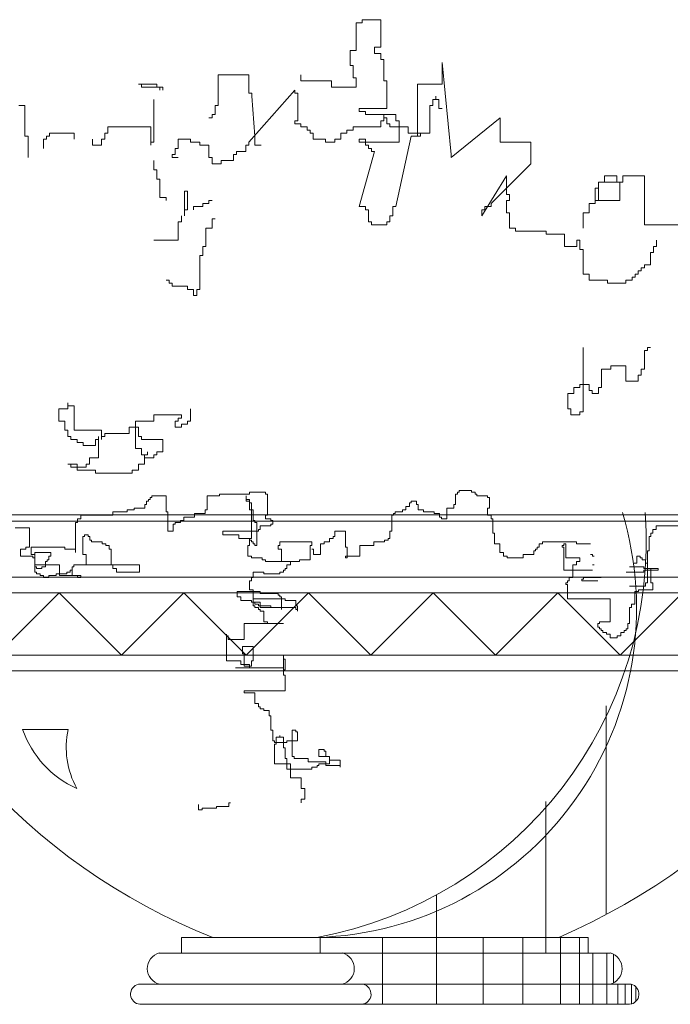
# Model space of a CAD drawing. Units: inches. Extents: x 139870 to 172552, y 50890 to 73960.
# Drawn here: x 142202 to 142327, y 54935 to 55125 of the extents above; entities that cross this region are included whole.
import ezdxf

# ---------------------------------------------------------------- set-up
doc = ezdxf.new("R2010")
doc.units = ezdxf.units.IN
doc.header["$MEASUREMENT"] = 0
doc.layers.get('0').update_dxf_attribs({"color": 2})
for name, color, linetype in [('00', 1, 'Continuous'), ('2', 2, 'Continuous'), ('3', 3, 'Continuous')]:
    doc.layers.add(name, color=color, linetype=linetype)

# ---------------------------------------------------------------- blocks, each defined once
blk = doc.blocks.new('Hp1')
at = {"layer": '00', "color": 3, "lineweight": 13}
for p, q in [((-73.34, 308.05), (-71.37, 308.05)), ((-73.34, 299.2), (-73.34, 308.05)), ((-71.37, 309.03), (-65.47, 309.03)), ((-71.37, 308.05), (-71.37, 309.03)), ((-65.47, 309.03), (-65.47, 300.19)), ((-67.44, 300.19), (-67.44, 298.22)), ((-65.47, 300.19), (-67.44, 300.19)), ((-75.31, 299.2), (-73.34, 299.2)), ((-75.31, 294.29), (-75.31, 299.2)), ((-67.44, 298.22), (-65.47, 298.22)), ((-65.47, 298.22), (-65.47, 296.26)), ((-74.33, 294.29), (-75.31, 294.29)), ((-74.33, 290.36), (-74.33, 294.29)), ((-65.47, 296.26), (-64.49, 296.26)), ((-64.49, 296.26), (-64.49, 289.38)), ((-45.8, 295.27), (-42.85, 265.79)), ((-45.8, 288.39), (-45.8, 295.27)), ((-117.6, 291.34), (-107.77, 291.34)), ((-117.6, 281.51), (-117.6, 291.34)), ((-107.77, 291.34), (-107.77, 285.45)), ((-91.05, 291.34), (-91.05, 289.38)), ((-143.18, 288.39), (-137.27, 288.39)), ((-142.19, 288.39), (-143.18, 288.39)), ((-142.19, 287.41), (-142.19, 288.39)), ((-135.31, 287.41), (-142.19, 287.41)), ((-137.27, 288.39), (-137.27, 287.41)), ((-137.27, 287.41), (-136.29, 287.41)), ((-136.29, 287.41), (-136.29, 286.43)), ((-135.31, 286.43), (-135.31, 287.41)), ((-91.05, 289.38), (-81.21, 289.38)), ((-81.21, 289.38), (-81.21, 287.41)), ((-81.21, 287.41), (-73.34, 287.41)), ((-73.34, 290.36), (-74.33, 290.36)), ((-73.34, 287.41), (-73.34, 290.36)), ((-64.49, 289.38), (-63.51, 289.38)), ((-63.51, 289.38), (-63.51, 280.53)), ((-53.67, 288.39), (-45.8, 288.39)), ((-53.67, 271.69), (-53.67, 288.39)), ((-107.77, 269.72), (-93.01, 286.43)), ((-107.77, 285.45), (-106.78, 285.45)), ((-106.78, 285.45), (-106.78, 284.46)), ((-106.78, 284.46), (-105.8, 271.69)), ((-93.01, 286.43), (-93.01, 285.45)), ((-93.01, 285.45), (-92.03, 285.45)), ((-92.03, 285.45), (-92.03, 276.6)), ((-47.77, 284.46), (-47.77, 283.48)), ((-47.77, 283.48), (-47.77, 284.46)), ((-181.54, 281.51), (-179.57, 281.51)), ((-179.57, 281.51), (-179.57, 271.69)), ((-138.26, 269.72), (-138.26, 283.48)), ((-118.59, 281.51), (-117.6, 281.51)), ((-118.59, 278.57), (-118.59, 281.51)), ((-49.74, 281.51), (-48.75, 281.51)), ((-49.74, 272.67), (-49.74, 281.51)), ((-48.75, 283.48), (-47.77, 283.48)), ((-48.75, 281.51), (-48.75, 283.48)), ((-47.77, 283.48), (-46.79, 283.48)), ((-46.79, 283.48), (-46.79, 280.53)), ((-119.57, 278.57), (-118.59, 278.57)), ((-119.57, 277.58), (-119.57, 278.57)), ((-72.36, 280.53), (-72.36, 279.55)), ((-63.51, 280.53), (-72.36, 280.53)), ((-72.36, 279.55), (-70.39, 279.55)), ((-70.39, 279.55), (-70.39, 278.57)), ((-70.39, 278.57), (-64.49, 278.57)), ((-64.49, 278.57), (-64.49, 277.58)), ((-64.49, 278.57), (-60.56, 278.57)), ((-64.49, 276.6), (-64.49, 278.57)), ((-60.56, 278.57), (-60.56, 276.6)), ((-46.79, 280.53), (-45.8, 280.53)), ((-120.55, 277.58), (-119.57, 277.58)), ((-93.01, 276.6), (-93.01, 275.62)), ((-92.03, 276.6), (-93.01, 276.6)), ((-93.01, 275.62), (-91.05, 275.62)), ((-91.05, 275.62), (-91.05, 274.64)), ((-65.47, 276.6), (-64.49, 276.6)), ((-65.47, 274.64), (-65.47, 276.6)), ((-64.49, 277.58), (-63.51, 277.58)), ((-63.51, 277.58), (-63.51, 275.62)), ((-63.51, 275.62), (-62.52, 275.62)), ((-62.52, 275.62), (-62.52, 274.64)), ((-60.56, 276.6), (-59.57, 276.6)), ((-59.57, 276.6), (-59.57, 269.72)), ((-42.85, 264.81), (-27.11, 277.58)), ((-27.11, 277.58), (-27.11, 269.72)), ((-179.57, 271.69), (-178.58, 271.69)), ((-178.58, 271.69), (-178.58, 264.81)), ((-172.68, 271.69), (-171.7, 271.69)), ((-172.68, 270.7), (-172.68, 271.69)), ((-171.7, 272.67), (-163.83, 272.67)), ((-171.7, 271.69), (-171.7, 272.67)), ((-163.83, 272.67), (-163.83, 270.7)), ((-154, 272.67), (-153.01, 272.67)), ((-154, 270.7), (-154, 272.67)), ((-153.01, 274.64), (-139.24, 274.64)), ((-153.01, 272.67), (-153.01, 274.64)), ((-139.24, 274.64), (-139.24, 268.74)), ((-105.8, 271.69), (-105.8, 268.74)), ((-91.05, 274.64), (-89.08, 274.64)), ((-89.08, 274.64), (-89.08, 273.65)), ((-89.08, 273.65), (-88.1, 273.65)), ((-88.1, 273.65), (-88.1, 272.67)), ((-88.1, 272.67), (-87.11, 272.67)), ((-87.11, 272.67), (-87.11, 270.7)), ((-78.26, 272.67), (-76.29, 272.67)), ((-78.26, 270.7), (-78.26, 272.67)), ((-76.29, 273.65), (-74.33, 273.65)), ((-76.29, 272.67), (-76.29, 273.65)), ((-74.33, 274.64), (-65.47, 274.64)), ((-74.33, 273.65), (-74.33, 274.64)), ((-62.52, 274.64), (-56.62, 274.64)), ((-60.56, 249.08), (-55.64, 271.69)), ((-56.62, 274.64), (-56.62, 272.67)), ((-56.62, 272.67), (-49.74, 272.67)), ((-55.64, 271.69), (-52.69, 271.69)), ((-53.67, 272.67), (-53.67, 271.69)), ((-52.69, 272.67), (-53.67, 272.67)), ((-52.69, 271.69), (-52.69, 272.67)), ((-173.67, 270.7), (-172.68, 270.7)), ((-173.67, 267.76), (-173.67, 270.7)), ((-157.93, 270.7), (-157.93, 268.74)), ((-157.93, 268.74), (-154.98, 268.74)), ((-154.98, 270.7), (-154, 270.7)), ((-154.98, 268.74), (-154.98, 270.7)), ((-139.24, 269.72), (-138.26, 269.72)), ((-139.24, 268.74), (-139.24, 269.72)), ((-130.39, 270.7), (-130.39, 267.76)), ((-126.46, 270.7), (-130.39, 270.7)), ((-126.46, 269.72), (-126.46, 270.7)), ((-123.5, 269.72), (-126.46, 269.72)), ((-123.5, 268.74), (-123.5, 269.72)), ((-120.55, 268.74), (-123.5, 268.74)), ((-120.55, 264.81), (-120.55, 268.74)), ((-108.75, 268.74), (-107.77, 268.74)), ((-108.75, 266.77), (-108.75, 268.74)), ((-107.77, 268.74), (-107.77, 269.72)), ((-105.8, 268.74), (-103.83, 268.74)), ((-87.11, 270.7), (-83.18, 270.7)), ((-83.18, 270.7), (-83.18, 269.72)), ((-83.18, 269.72), (-80.23, 269.72)), ((-80.23, 270.7), (-78.26, 270.7)), ((-80.23, 269.72), (-80.23, 270.7)), ((-72.36, 270.7), (-70.39, 270.7)), ((-72.36, 269.72), (-72.36, 270.7)), ((-59.57, 269.72), (-72.36, 269.72)), ((-70.39, 270.7), (-70.39, 268.74)), ((-70.39, 268.74), (-69.41, 268.74)), ((-69.41, 268.74), (-69.41, 267.76)), ((-27.11, 269.72), (-17.28, 269.72)), ((-17.28, 269.72), (-17.28, 262.84)), ((-132.36, 265.79), (-132.36, 264.81)), ((-131.37, 265.79), (-132.36, 265.79)), ((-131.37, 267.76), (-131.37, 265.79)), ((-130.39, 267.76), (-131.37, 267.76)), ((-112.68, 265.79), (-111.7, 265.79)), ((-112.68, 263.82), (-112.68, 265.79)), ((-111.7, 266.77), (-108.75, 266.77)), ((-111.7, 265.79), (-111.7, 266.77)), ((-67.44, 266.77), (-72.36, 249.08)), ((-69.41, 267.76), (-68.42, 267.76)), ((-68.42, 267.76), (-68.42, 266.77)), ((-68.42, 266.77), (-67.44, 266.77)), ((-42.85, 265.79), (-42.85, 264.81)), ((-138.26, 263.82), (-138.26, 260.88)), ((-132.36, 264.81), (-130.39, 264.81)), ((-119.57, 264.81), (-120.55, 264.81)), ((-119.57, 262.84), (-119.57, 264.81)), ((-118.59, 262.84), (-119.57, 262.84)), ((-118.59, 262.84), (-116.62, 262.84)), ((-116.62, 263.82), (-112.68, 263.82)), ((-116.62, 262.84), (-116.62, 263.82)), ((-17.28, 262.84), (-30.06, 250.07)), ((-138.26, 260.88), (-137.27, 260.88)), ((-137.27, 260.88), (-137.27, 257.93)), ((-137.27, 257.93), (-136.29, 257.93)), ((-136.29, 257.93), (-136.29, 252.03)), ((-33.02, 246.14), (-25.15, 258.91)), ((-25.15, 258.91), (-25.15, 253.01)), ((4.36, 256.95), (12.23, 256.95)), ((4.36, 254.98), (4.36, 256.95)), ((4.36, 256.95), (6.33, 256.95)), ((4.36, 251.05), (4.36, 256.95)), ((6.33, 258.91), (10.26, 258.91)), ((6.33, 256.95), (6.33, 258.91)), ((10.26, 258.91), (10.26, 256.95)), ((10.26, 256.95), (11.25, 256.95)), ((11.25, 256.95), (11.25, 251.05)), ((12.23, 258.91), (19.11, 258.91)), ((12.23, 256.95), (12.23, 258.91)), ((19.11, 258.91), (19.11, 243.19)), ((-128.42, 254), (-127.44, 254)), ((-128.42, 248.1), (-128.42, 254)), ((-127.44, 254), (-127.44, 248.1)), ((-25.15, 253.01), (-24.16, 253.01)), ((-24.16, 253.01), (-24.16, 251.05)), ((3.38, 254.98), (4.36, 254.98)), ((3.38, 251.05), (3.38, 254.98)), ((-136.29, 252.03), (-134.32, 252.03)), ((-134.32, 252.03), (-134.32, 251.05)), ((-122.52, 250.07), (-122.52, 249.08)), ((-120.55, 250.07), (-122.52, 250.07)), ((-120.55, 251.05), (-120.55, 250.07)), ((-119.57, 251.05), (-120.55, 251.05)), ((-30.06, 250.07), (-30.06, 249.08)), ((-25.15, 251.05), (-25.15, 247.12)), ((-24.16, 251.05), (-25.15, 251.05)), ((1.41, 250.07), (3.38, 250.07)), ((1.41, 247.12), (1.41, 250.07)), ((11.25, 251.05), (3.38, 251.05)), ((3.38, 251.05), (4.36, 251.05)), ((3.38, 250.07), (3.38, 251.05)), ((-128.42, 248.1), (-128.42, 246.14)), ((-127.44, 248.1), (-128.42, 248.1)), ((-125.47, 249.08), (-125.47, 248.1)), ((-122.52, 249.08), (-125.47, 249.08)), ((-72.36, 249.08), (-70.39, 249.08)), ((-70.39, 249.08), (-70.39, 248.1)), ((-70.39, 248.1), (-69.41, 248.1)), ((-69.41, 248.1), (-69.41, 244.17)), ((-61.54, 249.08), (-60.56, 249.08)), ((-61.54, 246.14), (-61.54, 249.08)), ((-33.02, 248.1), (-33.02, 246.14)), ((-32.03, 248.1), (-33.02, 248.1)), ((-32.03, 249.08), (-32.03, 248.1)), ((-30.06, 249.08), (-32.03, 249.08)), ((-25.15, 247.12), (-24.16, 247.12)), ((-24.16, 247.12), (-24.16, 242.2)), ((-0.56, 247.12), (1.41, 247.12)), ((-0.56, 242.2), (-0.56, 247.12)), ((-130.39, 244.17), (-130.39, 238.27)), ((-129.41, 244.17), (-130.39, 244.17)), ((-129.41, 246.14), (-129.41, 244.17)), ((-119.57, 245.15), (-118.59, 245.15)), ((-119.57, 242.2), (-119.57, 245.15)), ((-69.41, 244.17), (-68.42, 244.17)), ((-68.42, 244.17), (-68.42, 243.19)), ((-68.42, 243.19), (-63.51, 243.19)), ((-63.51, 244.17), (-62.52, 244.17)), ((-63.51, 243.19), (-63.51, 244.17)), ((-62.52, 246.14), (-61.54, 246.14)), ((-62.52, 244.17), (-62.52, 246.14)), ((19.11, 243.19), (34.85, 243.19)), ((-121.54, 242.2), (-119.57, 242.2)), ((-121.54, 236.31), (-121.54, 242.2)), ((-24.16, 242.2), (-22.2, 242.2)), ((-22.2, 242.2), (-22.2, 241.22)), ((-22.2, 241.22), (-12.36, 241.22)), ((-12.36, 241.22), (-12.36, 240.24)), ((-12.36, 240.24), (-6.46, 240.24)), ((-6.46, 240.24), (-6.46, 236.31)), ((-130.39, 238.27), (-138.26, 238.27)), ((-2.52, 238.27), (-1.54, 238.27)), ((-2.52, 236.31), (-2.52, 238.27)), ((-1.54, 238.27), (-1.54, 235.32)), ((23.05, 236.31), (23.05, 238.27)), ((-122.52, 236.31), (-121.54, 236.31)), ((-122.52, 233.36), (-122.52, 236.31)), ((-6.46, 236.31), (-2.52, 236.31)), ((-1.54, 235.32), (-0.56, 235.32)), ((-0.56, 235.32), (-0.56, 227.46)), ((21.08, 234.34), (22.07, 234.34)), ((21.08, 230.41), (21.08, 234.34)), ((22.07, 236.31), (23.05, 236.31)), ((22.07, 234.34), (22.07, 236.31)), ((-123.5, 233.36), (-122.52, 233.36)), ((-123.5, 222.55), (-123.5, 233.36)), ((-0.56, 227.46), (1.41, 227.46)), ((1.41, 227.46), (1.41, 225.5)), ((16.16, 227.46), (17.15, 227.46)), ((16.16, 226.48), (16.16, 227.46)), ((17.15, 228.45), (18.13, 228.45)), ((17.15, 227.46), (17.15, 228.45)), ((18.13, 229.43), (19.11, 229.43)), ((18.13, 228.45), (18.13, 229.43)), ((19.11, 230.41), (21.08, 230.41)), ((19.11, 229.43), (19.11, 230.41)), ((-134.32, 225.5), (-133.34, 225.5)), ((-133.34, 225.5), (-133.34, 224.51)), ((-133.34, 224.51), (-132.36, 224.51)), ((-132.36, 224.51), (-132.36, 223.53)), ((1.41, 225.5), (7.31, 225.5)), ((7.31, 225.5), (7.31, 224.51)), ((7.31, 224.51), (13.21, 224.51)), ((13.21, 225.5), (15.18, 225.5)), ((13.21, 224.51), (13.21, 225.5)), ((15.18, 226.48), (16.16, 226.48)), ((15.18, 225.5), (15.18, 226.48)), ((-132.36, 223.53), (-127.44, 223.53)), ((-127.44, 223.53), (-127.44, 222.55)), ((-127.44, 222.55), (-125.47, 222.55)), ((-125.47, 222.55), (-125.47, 220.58)), ((-124.49, 222.55), (-123.5, 222.55)), ((-124.49, 220.58), (-124.49, 222.55)), ((-125.47, 220.58), (-124.49, 220.58)), ((-0.56, 203.88), (-0.56, 183.24)), ((19.11, 202.89), (20.1, 202.89)), ((19.11, 197), (19.11, 202.89)), ((20.1, 203.88), (21.08, 203.88)), ((20.1, 202.89), (20.1, 203.88)), ((5.34, 197), (8.3, 197)), ((5.34, 191.1), (5.34, 197)), ((8.3, 197.98), (13.21, 197.98)), ((8.3, 197), (8.3, 197.98)), ((13.21, 197.98), (13.21, 193.07)), ((18.13, 197), (19.11, 197)), ((18.13, 195.03), (18.13, 197)), ((13.21, 193.07), (17.15, 193.07)), ((17.15, 195.03), (18.13, 195.03)), ((17.15, 193.07), (17.15, 195.03)), ((-3.51, 191.1), (-1.54, 191.1)), ((-3.51, 189.13), (-3.51, 191.1)), ((-1.54, 192.08), (1.41, 192.08)), ((-1.54, 191.1), (-1.54, 192.08)), ((1.41, 192.08), (1.41, 190.12)), ((1.41, 190.12), (2.39, 190.12)), ((2.39, 190.12), (2.39, 189.13)), ((4.36, 191.1), (5.34, 191.1)), ((4.36, 189.13), (4.36, 191.1)), ((-5.47, 189.13), (-3.51, 189.13)), ((-5.47, 184.22), (-5.47, 189.13)), ((2.39, 189.13), (4.36, 189.13)), ((-168.75, 184.22), (-168.75, 180.29)), ((-165.8, 184.22), (-168.75, 184.22)), ((-165.8, 186.19), (-165.8, 184.22)), ((-165.8, 185.2), (-165.8, 186.19)), ((-163.83, 185.2), (-165.8, 185.2)), ((-163.83, 177.34), (-163.83, 185.2)), ((-126.46, 184.22), (-126.46, 180.29)), ((-4.49, 184.22), (-5.47, 184.22)), ((-4.49, 182.26), (-4.49, 184.22)), ((-1.54, 183.24), (-1.54, 182.26)), ((-0.56, 183.24), (-1.54, 183.24)), ((-168.75, 180.29), (-166.78, 180.29)), ((-166.78, 180.29), (-166.78, 177.34)), ((-144.16, 180.29), (-144.16, 171.45)), ((-138.26, 180.29), (-144.16, 180.29)), ((-138.26, 182.26), (-138.26, 180.29)), ((-129.41, 182.26), (-138.26, 182.26)), ((-131.37, 180.29), (-130.39, 180.29)), ((-131.37, 178.32), (-131.37, 180.29)), ((-130.39, 181.27), (-129.41, 181.27)), ((-130.39, 180.29), (-130.39, 181.27)), ((-129.41, 181.27), (-129.41, 182.26)), ((-127.44, 180.29), (-127.44, 179.31)), ((-126.46, 180.29), (-127.44, 180.29)), ((-1.54, 182.26), (-4.49, 182.26)), ((-166.78, 177.34), (-165.8, 177.34)), ((-165.8, 177.34), (-165.8, 175.38)), ((-154.98, 177.34), (-163.83, 177.34)), ((-154.98, 174.39), (-154.98, 177.34)), ((-146.13, 178.32), (-146.13, 176.36)), ((-143.18, 178.32), (-146.13, 178.32)), ((-143.18, 175.38), (-143.18, 178.32)), ((-129.41, 178.32), (-131.37, 178.32)), ((-129.41, 179.31), (-129.41, 178.32)), ((-127.44, 179.31), (-129.41, 179.31)), ((-165.8, 175.38), (-164.81, 175.38)), ((-164.81, 175.38), (-164.81, 174.39)), ((-164.81, 174.39), (-162.85, 174.39)), ((-162.85, 174.39), (-162.85, 173.41)), ((-156.95, 174.39), (-155.96, 174.39)), ((-156.95, 172.43), (-156.95, 174.39)), ((-155.96, 175.38), (-155.96, 168.5)), ((-155.96, 174.39), (-155.96, 175.38)), ((-154.98, 175.38), (-154.98, 174.39)), ((-154, 175.38), (-154.98, 175.38)), ((-154, 176.36), (-154, 175.38)), ((-146.13, 176.36), (-154, 176.36)), ((-142.19, 175.38), (-143.18, 175.38)), ((-142.19, 174.39), (-142.19, 175.38)), ((-135.31, 174.39), (-142.19, 174.39)), ((-135.31, 170.46), (-135.31, 174.39)), ((-162.85, 173.41), (-160.88, 173.41)), ((-160.88, 173.41), (-160.88, 172.43)), ((-160.88, 172.43), (-156.95, 172.43)), ((-144.16, 171.45), (-142.19, 171.45)), ((-142.19, 171.45), (-142.19, 169.48)), ((-158.91, 168.5), (-158.91, 166.53)), ((-155.96, 168.5), (-158.91, 168.5)), ((-142.19, 169.48), (-141.21, 169.48)), ((-141.21, 169.48), (-140.23, 169.48)), ((-141.21, 166.53), (-141.21, 169.48)), ((-141.21, 169.48), (-141.21, 168.5)), ((-141.21, 168.5), (-138.26, 168.5)), ((-140.23, 169.48), (-140.23, 170.46)), ((-138.26, 169.48), (-137.27, 169.48)), ((-138.26, 168.5), (-138.26, 169.48)), ((-137.27, 170.46), (-135.31, 170.46)), ((-137.27, 169.48), (-137.27, 170.46)), ((-165.8, 166.53), (-164.81, 166.53)), ((-162.85, 166.53), (-165.8, 166.53)), ((-164.81, 166.53), (-164.81, 165.55)), ((-164.81, 165.55), (-162.85, 165.55)), ((-162.85, 165.55), (-162.85, 166.53)), ((-159.9, 165.55), (-162.85, 165.55)), ((-162.85, 165.55), (-162.85, 164.57)), ((-162.85, 164.57), (-156.95, 164.57)), ((-159.9, 166.53), (-159.9, 165.55)), ((-158.91, 166.53), (-159.9, 166.53)), ((-156.95, 164.57), (-156.95, 163.58)), ((-145.14, 164.57), (-143.18, 164.57)), ((-145.14, 163.58), (-145.14, 164.57)), ((-143.18, 166.53), (-141.21, 166.53)), ((-143.18, 164.57), (-143.18, 166.53)), ((-156.95, 163.58), (-145.14, 163.58)), ((-40.3, 158.04), (-36.31, 158.04)), ((-40.3, 157.47), (-40.3, 158.04)), ((-36.31, 158.04), (-36.31, 157.47)), ((-139.98, 155.19), (-139.41, 155.19)), ((-139.98, 154.63), (-139.98, 155.19)), ((-139.41, 155.76), (-138.84, 155.76)), ((-139.41, 155.19), (-139.41, 155.76)), ((-138.84, 156.33), (-134.28, 156.33)), ((-138.84, 155.76), (-138.84, 156.33)), ((-134.28, 156.33), (-134.28, 151.21)), ((-121.18, 156.33), (-117.19, 156.33)), ((-121.18, 151.78), (-121.18, 156.33)), ((-117.19, 156.9), (-107.51, 156.9)), ((-117.19, 156.33), (-117.19, 156.9)), ((-108.65, 156.33), (-108.65, 154.63)), ((-108.65, 155.19), (-108.65, 156.33)), ((-107.51, 155.19), (-108.65, 155.19)), ((-107.51, 157.47), (-102.38, 157.47)), ((-107.51, 156.9), (-107.51, 157.47)), ((-107.51, 151.78), (-107.51, 155.19)), ((-102.38, 157.47), (-102.38, 156.9)), ((-102.38, 156.9), (-101.81, 156.9)), ((-101.81, 156.9), (-101.81, 150.07)), ((-41.44, 156.9), (-40.87, 156.9)), ((-41.44, 153.49), (-41.44, 156.9)), ((-40.87, 157.47), (-40.3, 157.47)), ((-40.87, 156.9), (-40.87, 157.47)), ((-36.31, 157.47), (-35.17, 157.47)), ((-35.17, 157.47), (-35.17, 156.9)), ((-35.17, 156.9), (-34.6, 156.9)), ((-34.6, 156.9), (-34.6, 156.33)), ((-34.6, 156.33), (-31.18, 156.33)), ((-31.18, 156.33), (-31.18, 155.76)), ((-31.18, 155.76), (-30.61, 155.76)), ((-30.61, 155.76), (-30.61, 152.35)), ((-146.81, 151.78), (-144.53, 151.78)), ((-146.81, 151.21), (-146.81, 151.78)), ((-144.53, 152.35), (-141.12, 152.35)), ((-144.53, 151.78), (-144.53, 152.35)), ((-141.12, 153.49), (-140.55, 153.49)), ((-141.12, 152.35), (-141.12, 153.49)), ((-140.55, 154.63), (-139.98, 154.63)), ((-140.55, 153.49), (-140.55, 154.63)), ((-121.75, 151.78), (-121.18, 151.78)), ((-121.75, 150.64), (-121.75, 151.78)), ((-108.65, 154.63), (-107.51, 154.63)), ((-107.51, 154.63), (-107.51, 154.06)), ((-107.51, 154.06), (-106.94, 154.06)), ((-106.37, 151.78), (-107.51, 151.78)), ((-106.94, 154.06), (-106.94, 142.67)), ((-106.37, 148.37), (-106.37, 151.78)), ((-58.52, 151.78), (-57.39, 151.78)), ((-58.52, 151.21), (-58.52, 151.78)), ((-57.39, 152.92), (-56.25, 152.92)), ((-57.39, 151.78), (-57.39, 152.92)), ((-56.25, 154.06), (-55.68, 154.06)), ((-56.25, 152.92), (-56.25, 154.06)), ((-55.68, 154.63), (-53.97, 154.63)), ((-55.68, 154.06), (-55.68, 154.63)), ((-53.97, 154.63), (-53.97, 153.49)), ((-53.97, 153.49), (-53.4, 153.49)), ((-53.4, 153.49), (-53.4, 151.78)), ((-53.4, 151.78), (-51.69, 151.78)), ((-51.69, 151.78), (-51.69, 151.21)), ((-44.28, 152.35), (-42.01, 152.35)), ((-44.28, 148.93), (-44.28, 152.35)), ((-42.01, 153.49), (-41.44, 153.49)), ((-42.01, 152.35), (-42.01, 153.49)), ((-31.18, 152.35), (-31.18, 150.07)), ((-30.61, 152.35), (-31.18, 152.35)), ((-162.76, 148.93), (-161.62, 148.93)), ((-162.76, 147.8), (-162.76, 148.93)), ((-161.62, 150.07), (-151.37, 150.07)), ((-161.62, 148.93), (-161.62, 150.07)), ((-151.37, 151.21), (-146.81, 151.21)), ((-151.37, 150.07), (-151.37, 151.21)), ((-134.28, 151.21), (-133.71, 151.21)), ((-133.71, 151.21), (-133.71, 144.95)), ((-128.58, 149.5), (-125.17, 149.5)), ((-128.58, 148.37), (-128.58, 149.5)), ((-125.17, 150.64), (-121.75, 150.64)), ((-125.17, 149.5), (-125.17, 150.64)), ((-102.38, 150.07), (-102.38, 148.93)), ((-101.81, 150.07), (-102.38, 150.07)), ((-102.38, 148.93), (-100.67, 148.93)), ((-100.67, 148.93), (-100.67, 148.37)), ((-61.94, 150.07), (-61.37, 150.07)), ((-61.94, 144.95), (-61.94, 150.07)), ((-61.37, 150.64), (-60.8, 150.64)), ((-61.37, 150.07), (-61.37, 150.64)), ((-60.8, 151.21), (-58.52, 151.21)), ((-60.8, 150.64), (-60.8, 151.21)), ((-51.69, 151.21), (-48.27, 151.21)), ((-48.27, 151.21), (-48.27, 150.64)), ((-48.27, 150.64), (-46.56, 150.64)), ((-46.56, 150.64), (-46.56, 149.5)), ((-46.56, 149.5), (-45.99, 149.5)), ((-45.99, 149.5), (-45.99, 148.93)), ((-45.99, 148.93), (-44.28, 148.93)), ((-31.18, 150.07), (-30.04, 150.07)), ((-30.04, 150.07), (-30.04, 148.93)), ((-30.04, 148.93), (-29.48, 148.93)), ((-29.48, 148.93), (-29.48, 144.38)), ((-182.7, 146.09), (-178.14, 146.09)), ((-178.14, 146.09), (-178.14, 139.83)), ((-163.33, 147.8), (-162.76, 147.8)), ((-163.33, 138.12), (-163.33, 147.8)), ((-132, 147.23), (-131.43, 147.23)), ((-132, 144.95), (-132, 147.23)), ((-131.43, 147.8), (-129.72, 147.8)), ((-131.43, 147.23), (-131.43, 147.8)), ((-129.72, 148.37), (-128.58, 148.37)), ((-129.72, 147.8), (-129.72, 148.37)), ((-105.8, 148.37), (-106.37, 148.37)), ((-105.8, 147.8), (-105.8, 148.37)), ((-105.23, 147.8), (-105.8, 147.8)), ((-105.23, 140.4), (-105.23, 147.8)), ((-104.66, 145.52), (-104.66, 144.95)), ((-104.09, 145.52), (-104.66, 145.52)), ((-104.09, 146.66), (-104.09, 145.52)), ((-100.67, 146.66), (-104.09, 146.66)), ((-100.67, 148.37), (-100.1, 148.37)), ((-100.67, 147.23), (-100.67, 146.66)), ((-100.1, 147.23), (-100.67, 147.23)), ((-100.1, 148.37), (-100.1, 147.23)), ((21.79, 145.52), (22.93, 145.52)), ((21.79, 144.38), (21.79, 145.52)), ((22.93, 146.66), (31.47, 146.66)), ((22.93, 145.52), (22.93, 146.66)), ((-160.48, 143.24), (-161.05, 143.24)), ((-161.05, 143.24), (-161.05, 137.55)), ((-160.48, 143.81), (-160.48, 143.24)), ((-159.34, 143.81), (-160.48, 143.81)), ((-159.34, 143.24), (-159.34, 143.81)), ((-158.77, 143.24), (-159.34, 143.24)), ((-158.77, 142.11), (-158.77, 143.24)), ((-158.2, 142.11), (-158.77, 142.11)), ((-158.2, 141.54), (-158.2, 142.11)), ((-133.71, 144.95), (-132, 144.95)), ((-116.05, 144.95), (-116.05, 143.81)), ((-104.66, 144.95), (-116.05, 144.95)), ((-116.05, 143.81), (-110.93, 143.81)), ((-110.93, 143.81), (-110.93, 142.67)), ((-110.93, 142.67), (-107.51, 142.67)), ((-107.51, 142.67), (-107.51, 140.4)), ((-106.94, 142.67), (-107.51, 142.67)), ((-107.51, 142.67), (-107.51, 142.11)), ((-107.51, 142.11), (-106.94, 142.11)), ((-106.94, 142.11), (-106.94, 141.54)), ((-81.88, 142.67), (-80.74, 142.67)), ((-81.88, 141.54), (-81.88, 142.67)), ((-80.74, 143.24), (-80.17, 143.24)), ((-80.74, 142.67), (-80.74, 143.24)), ((-80.17, 144.95), (-76.75, 144.95)), ((-80.17, 143.24), (-80.17, 144.95)), ((-76.75, 144.95), (-76.75, 139.83)), ((-64.22, 142.11), (-63.08, 142.11)), ((-64.22, 141.54), (-64.22, 142.11)), ((-63.08, 142.67), (-62.51, 142.67)), ((-63.08, 142.11), (-63.08, 142.67)), ((-62.51, 144.95), (-61.94, 144.95)), ((-62.51, 142.67), (-62.51, 144.95)), ((-29.48, 144.38), (-28.91, 144.38)), ((-28.91, 144.38), (-28.91, 140.97)), ((20.65, 143.24), (21.22, 143.24)), ((20.65, 138.69), (20.65, 143.24)), ((21.22, 144.38), (21.79, 144.38)), ((21.22, 143.24), (21.22, 144.38)), ((-180.99, 139.26), (-180.99, 136.98)), ((-179.28, 139.26), (-180.99, 139.26)), ((-179.28, 139.83), (-179.28, 139.26)), ((-178.14, 139.83), (-179.28, 139.83)), ((-177.57, 139.83), (-166.75, 139.83)), ((-177.57, 137.55), (-177.57, 139.83)), ((-166.75, 139.83), (-166.75, 139.26)), ((-166.75, 139.26), (-163.33, 139.26)), ((-163.33, 139.26), (-163.33, 138.12)), ((-154.79, 141.54), (-158.2, 141.54)), ((-154.79, 140.97), (-154.79, 141.54)), ((-153.65, 140.97), (-154.79, 140.97)), ((-153.65, 140.4), (-153.65, 140.97)), ((-152.51, 140.4), (-153.65, 140.4)), ((-152.51, 139.26), (-152.51, 140.4)), ((-151.94, 139.26), (-152.51, 139.26)), ((-151.94, 134.14), (-151.94, 139.26)), ((-108.08, 140.4), (-108.08, 136.98)), ((-107.51, 140.4), (-108.08, 140.4)), ((-106.94, 141.54), (-106.37, 141.54)), ((-106.37, 141.54), (-106.37, 140.97)), ((-106.37, 140.97), (-105.8, 140.97)), ((-105.8, 140.97), (-105.8, 140.4)), ((-105.8, 140.4), (-105.23, 140.4)), ((-98.4, 140.4), (-98.4, 139.26)), ((-97.83, 140.4), (-98.4, 140.4)), ((-98.4, 139.26), (-97.26, 139.26)), ((-97.83, 141.54), (-97.83, 140.4)), ((-87.57, 141.54), (-97.83, 141.54)), ((-97.26, 139.26), (-97.26, 135.28)), ((-88.14, 140.4), (-87.57, 140.4)), ((-88.14, 135.84), (-88.14, 140.4)), ((-87.57, 140.4), (-87.57, 141.54)), ((-87.57, 139.26), (-87, 139.26)), ((-87, 139.26), (-87, 137.55)), ((-84.73, 140.97), (-83.59, 140.97)), ((-84.73, 137.55), (-84.73, 140.97)), ((-83.59, 141.54), (-81.88, 141.54)), ((-83.59, 140.97), (-83.59, 141.54)), ((-76.75, 139.83), (-76.18, 139.83)), ((-76.18, 139.83), (-76.18, 136.41)), ((-72.19, 140.4), (-67.64, 140.4)), ((-72.19, 136.98), (-72.19, 140.4)), ((-67.64, 141.54), (-64.22, 141.54)), ((-67.64, 140.4), (-67.64, 141.54)), ((-28.91, 140.97), (-27.2, 140.97)), ((-27.2, 140.97), (-27.2, 138.12)), ((-15.81, 139.26), (-15.24, 139.26)), ((-15.81, 138.69), (-15.81, 139.26)), ((-15.24, 139.83), (-14.67, 139.83)), ((-15.24, 139.26), (-15.24, 139.83)), ((-14.67, 140.97), (-13.53, 140.97)), ((-14.67, 139.83), (-14.67, 140.97)), ((-13.53, 141.54), (-2.7, 141.54)), ((-13.53, 140.97), (-13.53, 141.54)), ((-7.26, 140.4), (-6.69, 140.4)), ((-7.26, 139.83), (-7.26, 140.4)), ((-6.69, 139.83), (-7.26, 139.83)), ((-6.69, 140.97), (-6.12, 140.97)), ((-6.69, 140.4), (-6.69, 140.97)), ((-6.69, 132.43), (-6.69, 139.83)), ((-6.12, 140.97), (-6.12, 136.41)), ((-2.7, 141.54), (-2.7, 140.97)), ((-2.7, 140.97), (1.85, 140.97)), ((-180.99, 136.98), (-177, 136.98)), ((-176.43, 137.55), (-177.57, 137.55)), ((-177, 136.98), (-177, 136.41)), ((-177, 136.41), (-176.43, 136.41)), ((-176.43, 138.12), (-176.43, 131.86)), ((-171.3, 138.12), (-176.43, 138.12)), ((-176.43, 134.14), (-176.43, 137.55)), ((-176.43, 136.41), (-176.43, 133.57)), ((-172.44, 135.84), (-171.87, 135.84)), ((-172.44, 135.28), (-172.44, 135.84)), ((-171.87, 136.98), (-171.3, 136.98)), ((-171.87, 135.84), (-171.87, 136.98)), ((-171.3, 136.98), (-171.3, 138.12)), ((-161.05, 137.55), (-159.91, 137.55)), ((-159.91, 137.55), (-159.91, 134.14)), ((-108.08, 136.98), (-106.94, 136.98)), ((-106.94, 136.98), (-106.94, 136.41)), ((-106.94, 136.41), (-103.52, 136.41)), ((-103.52, 136.41), (-103.52, 135.84)), ((-103.52, 135.84), (-102.38, 135.84)), ((-102.38, 135.84), (-102.38, 135.28)), ((-91.56, 135.84), (-88.14, 135.84)), ((-91.56, 135.28), (-91.56, 135.84)), ((-87, 137.55), (-84.73, 137.55)), ((-76.75, 136.98), (-72.19, 136.98)), ((-76.75, 136.41), (-76.75, 136.98)), ((-76.18, 136.41), (-76.75, 136.41)), ((-27.2, 138.12), (-26.06, 138.12)), ((-26.06, 138.12), (-26.06, 136.98)), ((-26.06, 136.98), (-24.92, 136.98)), ((-24.92, 136.98), (-24.92, 136.41)), ((-24.92, 136.41), (-19.79, 136.41)), ((-19.79, 137.55), (-16.37, 137.55)), ((-19.79, 136.41), (-19.79, 137.55)), ((-16.37, 138.69), (-15.81, 138.69)), ((-16.37, 137.55), (-16.37, 138.69)), ((-6.12, 136.41), (-1.57, 136.41)), ((-1.57, 136.41), (-1.57, 135.28)), ((1.85, 137.55), (2.42, 137.55)), ((2.42, 137.55), (2.42, 136.98)), ((2.42, 136.98), (2.99, 136.98)), ((16.66, 136.98), (16.66, 134.71)), ((17.8, 136.98), (16.66, 136.98)), ((17.8, 136.41), (17.8, 136.98)), ((18.37, 136.41), (17.8, 136.41)), ((18.37, 135.84), (18.37, 136.41)), ((19.51, 135.84), (18.37, 135.84)), ((19.51, 134.71), (19.51, 135.84)), ((20.08, 128.45), (20.08, 138.69)), ((20.08, 138.69), (20.65, 138.69)), ((-168.46, 134.14), (-176.43, 134.14)), ((-176.43, 133.57), (-175.86, 133.57)), ((-175.86, 133.57), (-175.86, 133)), ((-175.86, 133), (-174.15, 133)), ((-174.15, 133), (-174.15, 133.57)), ((-174.15, 133.57), (-173.01, 133.57)), ((-173.01, 135.28), (-172.44, 135.28)), ((-173.01, 133.57), (-173.01, 135.28)), ((-168.46, 130.72), (-168.46, 134.14)), ((-164.47, 133.57), (-164.47, 130.72)), ((-164.47, 132.43), (-164.47, 133.57)), ((-163.9, 133.57), (-164.47, 133.57)), ((-164.47, 133.57), (-163.9, 133.57)), ((-159.91, 134.14), (-163.9, 134.14)), ((-163.9, 134.14), (-142.82, 134.14)), ((-163.9, 134.14), (-163.9, 133.57)), ((-163.9, 133.57), (-163.9, 134.14)), ((-151.37, 134.14), (-151.94, 134.14)), ((-151.37, 133), (-151.37, 134.14)), ((-150.23, 133), (-151.37, 133)), ((-150.23, 131.86), (-150.23, 133)), ((-142.82, 134.14), (-142.82, 131.86)), ((-102.38, 135.28), (-91.56, 135.28)), ((-97.26, 135.28), (-94.41, 135.28)), ((-96.12, 133), (-96.12, 132.43)), ((-95.55, 133), (-96.12, 133)), ((-95.55, 134.14), (-95.55, 133)), ((-94.41, 134.14), (-95.55, 134.14)), ((-94.41, 135.28), (-94.41, 134.14)), ((-3.84, 134.14), (-3.84, 130.15)), ((-2.7, 134.14), (-3.84, 134.14)), ((-2.7, 135.28), (-2.7, 134.14)), ((-1.57, 135.28), (-2.7, 135.28)), ((2.99, 134.14), (2.42, 134.14)), ((14.38, 133.57), (18.94, 133.57)), ((16.66, 134.71), (15.52, 134.71)), ((18.94, 133.57), (18.94, 133)), ((18.94, 133), (23.5, 133)), ((20.08, 134.71), (19.51, 134.71)), ((20.08, 133), (20.08, 134.71)), ((21.22, 133), (20.08, 133)), ((21.22, 128.45), (21.22, 133)), ((23.5, 133), (23.5, 132.43)), ((-176.43, 131.86), (-175.86, 131.86)), ((-175.86, 131.86), (-175.86, 131.29)), ((-175.86, 131.29), (-174.72, 131.29)), ((-174.72, 131.29), (-174.72, 130.72)), ((-174.72, 130.72), (-173.58, 130.72)), ((-173.58, 130.72), (-173.58, 130.15)), ((-173.58, 130.15), (-171.87, 130.15)), ((-171.87, 130.72), (-169.59, 130.72)), ((-171.87, 130.15), (-171.87, 130.72)), ((-169.59, 131.29), (-166.18, 131.29)), ((-169.59, 130.72), (-169.59, 131.29)), ((-161.62, 130.72), (-168.46, 130.72)), ((-166.18, 131.86), (-165.04, 131.86)), ((-166.18, 131.29), (-166.18, 131.86)), ((-165.04, 132.43), (-164.47, 132.43)), ((-165.04, 131.86), (-165.04, 132.43)), ((-164.47, 130.72), (-162.76, 130.72)), ((-162.76, 130.72), (-162.76, 130.15)), ((-162.76, 130.15), (-161.62, 130.15)), ((-161.62, 130.15), (-161.62, 130.72)), ((-142.82, 131.86), (-150.23, 131.86)), ((-106.94, 130.15), (-106.94, 129.02)), ((-106.37, 130.15), (-106.94, 130.15)), ((-106.37, 131.86), (-106.37, 130.15)), ((-102.95, 131.86), (-106.37, 131.86)), ((-102.95, 131.29), (-102.95, 131.86)), ((-97.83, 131.29), (-102.95, 131.29)), ((-97.83, 131.86), (-97.83, 131.29)), ((-96.69, 131.86), (-97.83, 131.86)), ((-96.69, 132.43), (-96.69, 131.86)), ((-96.12, 132.43), (-96.69, 132.43)), ((2.42, 132.43), (-6.69, 132.43)), ((-4.98, 130.15), (-4.98, 129.02)), ((-3.84, 130.15), (-4.98, 130.15)), ((-1, 129.58), (-1, 129.02)), ((-0.43, 129.58), (-1, 129.58)), ((-0.43, 130.15), (-0.43, 129.58)), ((5.27, 130.15), (-0.43, 130.15)), ((18.94, 131.86), (13.24, 131.86)), ((18.94, 132.43), (18.94, 131.86)), ((23.5, 132.43), (18.94, 132.43)), ((-107.51, 129.02), (-107.51, 126.17)), ((-106.94, 129.02), (-107.51, 129.02)), ((-6.12, 128.45), (-6.12, 127.88)), ((-5.55, 128.45), (-6.12, 128.45)), ((-6.12, 127.88), (-5.55, 127.88)), ((-5.55, 129.02), (-5.55, 128.45)), ((-4.98, 129.02), (-5.55, 129.02)), ((-5.55, 127.88), (-5.55, 123.32)), ((-1, 129.02), (4.13, 129.02)), ((14.38, 127.31), (19.51, 127.31)), ((19.51, 128.45), (20.08, 128.45)), ((19.51, 127.31), (19.51, 128.45)), ((21.79, 128.45), (21.22, 128.45)), ((21.79, 126.17), (21.79, 128.45)), ((-111.5, 125.6), (-111.5, 123.89)), ((-104.09, 125.6), (-111.5, 125.6)), ((-111.5, 123.89), (-110.36, 123.89)), ((-110.36, 123.89), (-110.36, 122.76)), ((-107.51, 126.17), (-106.37, 126.17)), ((-106.37, 126.17), (-106.37, 122.19)), ((-106.37, 123.32), (-106.37, 121.05)), ((-96.12, 123.32), (-106.37, 123.32)), ((-104.09, 125.03), (-104.09, 125.6)), ((-98.4, 125.03), (-104.09, 125.03)), ((-98.4, 124.46), (-98.4, 125.03)), ((-97.83, 124.46), (-98.4, 124.46)), ((-97.83, 123.89), (-97.83, 124.46)), ((-97.26, 123.89), (-97.83, 123.89)), ((-97.26, 119.91), (-97.26, 123.89)), ((-96.12, 122.76), (-96.12, 123.32)), ((-5.55, 123.32), (8.12, 123.32)), ((8.12, 123.32), (8.12, 115.93)), ((16.09, 125.6), (17.23, 125.6)), ((16.09, 121.62), (16.09, 125.6)), ((17.23, 126.17), (21.79, 126.17)), ((17.23, 125.6), (17.23, 126.17)), ((-110.36, 122.76), (-106.94, 122.76)), ((-106.94, 122.76), (-106.94, 122.19)), ((-106.94, 122.19), (-105.8, 122.19)), ((-106.37, 122.19), (-104.09, 122.19)), ((-106.37, 121.05), (-105.8, 121.05)), ((-105.8, 122.19), (-105.8, 121.62)), ((-105.8, 121.62), (-104.66, 121.62)), ((-105.8, 121.05), (-105.8, 120.48)), ((-105.8, 120.48), (-104.66, 120.48)), ((-104.66, 121.62), (-104.66, 121.05)), ((-104.66, 121.05), (-104.09, 121.05)), ((-104.66, 120.48), (-104.66, 119.91)), ((-104.09, 122.19), (-104.09, 121.05)), ((-104.09, 121.05), (-104.09, 120.48)), ((-104.09, 121.05), (-100.67, 121.05)), ((-104.09, 120.48), (-92.7, 120.48)), ((-100.67, 121.05), (-100.67, 120.48)), ((-100.67, 120.48), (-97.26, 120.48)), ((-97.26, 120.48), (-97.26, 119.91)), ((-92.7, 122.76), (-96.12, 122.76)), ((-92.7, 121.05), (-92.7, 122.76)), ((-92.13, 121.05), (-92.7, 121.05)), ((-92.7, 120.48), (-92.7, 119.91)), ((-92.13, 119.34), (-92.13, 121.05)), ((14.38, 120.48), (14.95, 120.48)), ((14.38, 115.36), (14.38, 120.48)), ((14.95, 121.62), (16.09, 121.62)), ((14.95, 120.48), (14.95, 121.62)), ((-104.66, 119.91), (-104.09, 119.91)), ((-104.09, 119.91), (-104.09, 119.34)), ((-104.09, 119.34), (-102.95, 119.34)), ((-102.95, 119.34), (-102.95, 115.93)), ((-92.7, 119.91), (-92.13, 119.91)), ((-92.13, 119.91), (-92.13, 119.34)), ((-109.22, 115.36), (-109.22, 110.23)), ((-96.69, 115.36), (-109.22, 115.36)), ((-102.95, 115.93), (-101.81, 115.93)), ((-101.81, 115.93), (-101.81, 115.36)), ((-101.81, 115.36), (-96.69, 115.36)), ((4.13, 115.36), (4.13, 114.22)), ((4.7, 115.36), (4.13, 115.36)), ((4.13, 114.22), (4.7, 114.22)), ((4.7, 115.93), (4.7, 115.36)), ((8.12, 115.93), (4.7, 115.93)), ((4.7, 114.22), (4.7, 113.65)), ((13.81, 115.36), (14.38, 115.36)), ((13.81, 113.65), (13.81, 115.36)), ((-114.91, 111.94), (-114.91, 103.41)), ((-114.91, 111.37), (-114.91, 111.94)), ((-114.34, 111.37), (-114.91, 111.37)), ((-114.34, 110.23), (-114.34, 111.37)), ((4.7, 113.65), (5.27, 113.65)), ((5.27, 113.65), (5.27, 113.08)), ((5.27, 113.08), (5.84, 113.08)), ((5.84, 113.08), (5.84, 112.51)), ((5.84, 112.51), (6.98, 112.51)), ((6.98, 112.51), (6.98, 111.94)), ((6.98, 111.94), (8.12, 111.94)), ((8.12, 111.94), (8.12, 110.8)), ((8.12, 110.8), (10.4, 110.8)), ((10.4, 111.37), (11.54, 111.37)), ((10.4, 110.8), (10.4, 111.37)), ((11.54, 112.51), (12.67, 112.51)), ((11.54, 111.37), (11.54, 112.51)), ((12.67, 113.08), (13.24, 113.08)), ((12.67, 112.51), (12.67, 113.08)), ((13.24, 113.65), (13.81, 113.65)), ((13.24, 113.08), (13.24, 113.65)), ((-109.22, 110.23), (-114.34, 110.23)), ((-109.79, 107.96), (-109.79, 105.68)), ((-106.37, 107.96), (-109.79, 107.96)), ((-106.37, 103.41), (-106.37, 107.96)), ((-109.79, 105.68), (-109.22, 105.68)), ((-109.22, 105.68), (-109.22, 102.27)), ((-96.69, 105.11), (-96.69, 98.85)), ((-96.69, 103.97), (-96.69, 105.11)), ((-114.91, 103.41), (-110.36, 103.41)), ((-112.07, 101.13), (-96.69, 101.13)), ((-107.51, 101.13), (-112.07, 101.13)), ((-110.36, 103.41), (-110.36, 102.27)), ((-110.36, 102.27), (-109.22, 102.27)), ((-109.22, 102.27), (-107.51, 102.27)), ((-109.22, 102.27), (-109.22, 101.7)), ((-109.22, 101.7), (-106.94, 101.7)), ((-107.51, 102.27), (-107.51, 101.13)), ((-106.94, 103.41), (-106.37, 103.41)), ((-106.94, 101.7), (-106.94, 103.41)), ((-96.12, 103.97), (-96.69, 103.97)), ((-96.69, 101.13), (-96.69, 100.56)), ((-96.12, 100.56), (-96.12, 103.97)), ((-96.69, 100.56), (-96.12, 100.56)), ((-96.69, 98.85), (-96.12, 98.85)), ((-96.12, 98.85), (-96.12, 93.73)), ((-109.22, 93.73), (-109.22, 93.16)), ((-96.12, 93.73), (-109.22, 93.73)), ((-109.22, 93.16), (-105.8, 93.16)), ((-105.8, 93.16), (-105.8, 89.75)), ((-105.8, 89.75), (-104.66, 89.75)), ((-104.66, 89.75), (-104.66, 88.61)), ((-104.66, 88.61), (-104.09, 88.61)), ((-104.09, 88.61), (-104.09, 88.04)), ((-104.09, 88.04), (-102.95, 88.04)), ((-102.95, 88.04), (-102.95, 87.47)), ((-102.95, 87.47), (-101.24, 87.47)), ((-101.24, 87.47), (-101.24, 85.76)), ((-101.24, 85.76), (-100.67, 85.76)), ((-100.67, 85.76), (-100.67, 81.21)), ((-180.33, 81.41), (-165.67, 81.41)), ((-100.67, 81.21), (-100.1, 81.21)), ((-100.1, 81.21), (-100.1, 77.79)), ((-97.83, 79.5), (-97.83, 78.93)), ((-97.83, 78.93), (-97.83, 79.5)), ((-93.84, 81.21), (-93.84, 72.67)), ((-92.7, 81.21), (-93.84, 81.21)), ((-92.7, 80.64), (-92.7, 81.21)), ((-92.13, 80.64), (-92.7, 80.64)), ((-92.13, 77.79), (-92.13, 80.64)), ((-100.1, 77.79), (-99.54, 77.79)), ((-99.54, 77.79), (-99.54, 77.23)), ((-99.54, 77.23), (-95.55, 77.23)), ((-99.54, 76.66), (-99.54, 70.4)), ((-98.97, 76.66), (-99.54, 76.66)), ((-98.97, 78.93), (-98.97, 76.66)), ((-97.83, 78.93), (-98.97, 78.93)), ((-96.69, 78.93), (-97.83, 78.93)), ((-96.69, 75.52), (-96.69, 78.93)), ((-95.55, 77.79), (-92.13, 77.79)), ((-95.55, 77.23), (-95.55, 77.79)), ((-96.12, 75.52), (-96.69, 75.52)), ((-96.12, 72.1), (-96.12, 75.52)), ((-93.84, 72.67), (-93.27, 72.67)), ((-93.27, 72.67), (-93.27, 72.1)), ((-85.3, 74.95), (-83.59, 74.95)), ((-85.3, 72.67), (-85.3, 74.95)), ((-81.88, 72.67), (-85.3, 72.67)), ((-83.59, 74.95), (-83.59, 74.38)), ((-83.59, 74.38), (-83.02, 74.38)), ((-83.02, 74.38), (-83.02, 72.67)), ((-83.02, 72.67), (-81.88, 72.67)), ((-81.88, 72.67), (-81.88, 70.4)), ((-81.88, 71.53), (-81.88, 72.67)), ((-99.54, 70.4), (-94.41, 70.4)), ((-95.55, 72.1), (-96.12, 72.1)), ((-95.55, 68.69), (-95.55, 72.1)), ((-94.41, 70.4), (-94.41, 65.84)), ((-93.27, 72.1), (-88.71, 72.1)), ((-88.71, 72.1), (-88.71, 70.97)), ((-88.71, 70.97), (-83.02, 70.97)), ((-85.86, 69.83), (-85.86, 69.26)), ((-85.3, 69.83), (-85.86, 69.83)), ((-85.3, 70.4), (-85.3, 69.83)), ((-81.88, 70.4), (-85.3, 70.4)), ((-83.02, 70.97), (-83.02, 69.83)), ((-83.02, 69.83), (-78.46, 69.83)), ((-78.46, 71.53), (-81.88, 71.53)), ((-78.46, 69.26), (-78.46, 71.53)), ((-78.46, 69.83), (-78.46, 69.26)), ((-87.57, 68.69), (-95.55, 68.69)), ((-87.57, 69.26), (-87.57, 68.69)), ((-85.86, 69.26), (-87.57, 69.26)), ((-94.41, 65.84), (-90.99, 65.84)), ((-90.99, 65.84), (-90.99, 62.43)), ((-90.99, 62.43), (-89.85, 62.43)), ((-89.85, 62.43), (-89.85, 59.01)), ((-123.87, 55.6), (-123.87, 57.31)), ((-114.18, 57.88), (-114.18, 56.74)), ((-113.61, 57.88), (-114.18, 57.88)), ((-90.99, 59.01), (-90.99, 57.88)), ((-89.85, 59.01), (-90.99, 59.01)), ((-122.73, 55.6), (-123.87, 55.6)), ((-122.73, 56.17), (-122.73, 55.6)), ((-118.17, 56.17), (-122.73, 56.17)), ((-118.17, 56.74), (-118.17, 56.17)), ((-114.18, 56.74), (-118.17, 56.74))]:
    blk.add_line(p, q, dxfattribs=at)
at = {"layer": '00', "lineweight": 13}
for p, q in [((-238.75, 150.2), (111.25, 150.2)), ((-238.75, 148.2), (111.25, 148.2)), ((-232.5, 130.2), (104.32, 130.2)), ((-188.63, 105.2), (-168.63, 125.2)), ((-148.63, 105.2), (-168.63, 125.2)), ((-68.63, 105.2), (-88.63, 125.2)), ((-68.63, 105.2), (-48.63, 125.2)), ((11.37, 105.2), (31.37, 125.2)), ((-221.19, 105.2), (92.27, 105.2)), ((-129.39, 14.7), (-129.39, 9.7)), ((-136.49, 9.7), (-65.15, 9.7)), ((8.16, 9.7), (-65.15, 9.7)), ((-136.34, -0.3), (-143.15, -0.3)), ((-136.34, -0.3), (-65.15, -0.3)), ((-77.91, -0.3), (-71.1, -0.3)), ((8.01, -0.3), (-65.15, -0.3)), ((8.01, -0.3), (14.83, -0.3))]:
    blk.add_line(p, q, dxfattribs=at)
at = {"layer": '00', "color": 4, "lineweight": 13}
for p, q in [((-230.57, 125.2), (107.17, 125.2)), ((-218.4, 100.2), (99.21, 100.2)), ((-142.68, -6.75), (14.35, -6.75))]:
    blk.add_line(p, q, dxfattribs=at)
at = {"layer": '00', "color": 1, "lineweight": 13}
for p, q in [((-148.63, 105.2), (-128.63, 125.2)), ((-108.63, 105.2), (-128.63, 125.2)), ((-108.63, 105.2), (-88.63, 125.2)), ((-28.63, 105.2), (-48.63, 125.2)), ((-28.63, 105.2), (-8.63, 125.2)), ((11.37, 105.2), (-8.63, 125.2)), ((-129.39, 14.7), (-65.15, 14.7)), ((-84.87, 14.7), (-84.87, 9.7)), ((1.06, 14.7), (-65.15, 14.7))]:
    blk.add_line(p, q, dxfattribs=at)
at = {"layer": '00', "color": 2, "lineweight": 13}
for p, q in [((6.83, 88.98), (6.83, 22.01)), ((-12.52, 58.31), (-12.52, 9.7)), ((-47.6, 28.33), (-47.6, -6.75)), ((-64.89, 14.7), (-64.89, -6.75)), ((-32.61, 14.7), (-32.61, -6.75)), ((-19.84, 14.7), (-19.84, -6.75)), ((-7.76, 14.7), (-7.76, -6.75)), ((-1.73, 14.7), (-1.73, -6.75)), ((2.59, 9.7), (2.59, -6.75)), ((7.1, 9.7), (7.1, -6.75)), ((9.26, 9.26), (9.26, 0.17)), ((10.64, -0.3), (10.64, -6.75)), ((12.99, -0.3), (12.99, -6.75)), ((14.95, -0.33), (14.95, -6.75)), ((16.33, -1.1), (16.33, -5.88))]:
    blk.add_line(p, q, dxfattribs=at)
at = {"layer": '00', "color": 5, "lineweight": 13}
blk.add_line((1.06, 14.7), (1.06, 9.7), dxfattribs=at)
at = {"layer": '00', "lineweight": 13}
for centre, radius, start, end in [((-46.51, 199.28), 198.41, 194.322, 248.4862), ((-135.16, 4.72), 5.16, 104.899, 256.7648), ((-142.42, -3.49), 3.27, 102.9083, 265.5082)]:
    blk.add_arc(centre, radius, start, end, dxfattribs=at)
at = {"layer": '00', "color": 5, "lineweight": 13}
for centre, radius, start, end in [((-92.71, 209.71), 212.46, 293.4015, 343.7344), ((6.83, 4.72), 5.16, 283.2352, 75.101), ((14.1, -3.49), 3.27, 274.4918, 77.0917)]:
    blk.add_arc(centre, radius, start, end, dxfattribs=at)
at = {"layer": '00', "color": 3, "lineweight": 13}
for centre, radius, start, end in [((-149.72, 92.1), 32.42, 199.2554, 246.0045), ((-139.85, 75.52), 26.48, 167.1417, 209.4781)]:
    blk.add_arc(centre, radius, start, end, dxfattribs=at)
at = {"layer": '00', "color": 1, "lineweight": 13}
for centre, radius, start, end in [((-79.09, 4.72), 5.16, 283.2352, 75.101), ((-71.83, -3.49), 3.27, 274.4918, 77.0917)]:
    blk.add_arc(centre, radius, start, end, dxfattribs=at)
at = {"layer": '2', "lineweight": 13}
for p, q in [((-77.77, 9.7), (-84.87, 9.7)), ((-71.1, -0.3), (-77.91, -0.3))]:
    blk.add_line(p, q, dxfattribs=at)
at = {"layer": '2', "color": 2, "lineweight": 13}
blk.add_arc((-109.5, 141.73), 129.2, 280.499, 4.1009, dxfattribs=at)
at = {"layer": '2', "lineweight": 13}
for centre, radius, start, end in [((-89, 120.26), 105.61, 271.6544, 16.9048), ((-65.15, 9.7), 0, 180, 0), ((-65.15, 9.7), 0, 180, 0)]:
    blk.add_arc(centre, radius, start, end, dxfattribs=at)
at = {"layer": '3', "lineweight": 13}
for p, q in [((-7.76, 14.7), (1.06, 14.7)), ((-7.76, 14.7), (1.06, 14.7)), ((1.06, 14.7), (1.06, 9.7)), ((1.06, 9.7), (8.16, 9.7)), ((8.01, -0.3), (14.83, -0.3)), ((8.01, -0.3), (14.83, -0.3))]:
    blk.add_line(p, q, dxfattribs=at)

msp = doc.modelspace()

# ---------------------------------------------------------------- block references
at = {"lineweight": 13, "xscale": 0.6000000000058208, "yscale": 0.5999999999985448, "zscale": 0.6}
msp.add_blockref('Hp1', (142310.48, 54939.14), dxfattribs=at)

doc.saveas('drawing.dxf')
